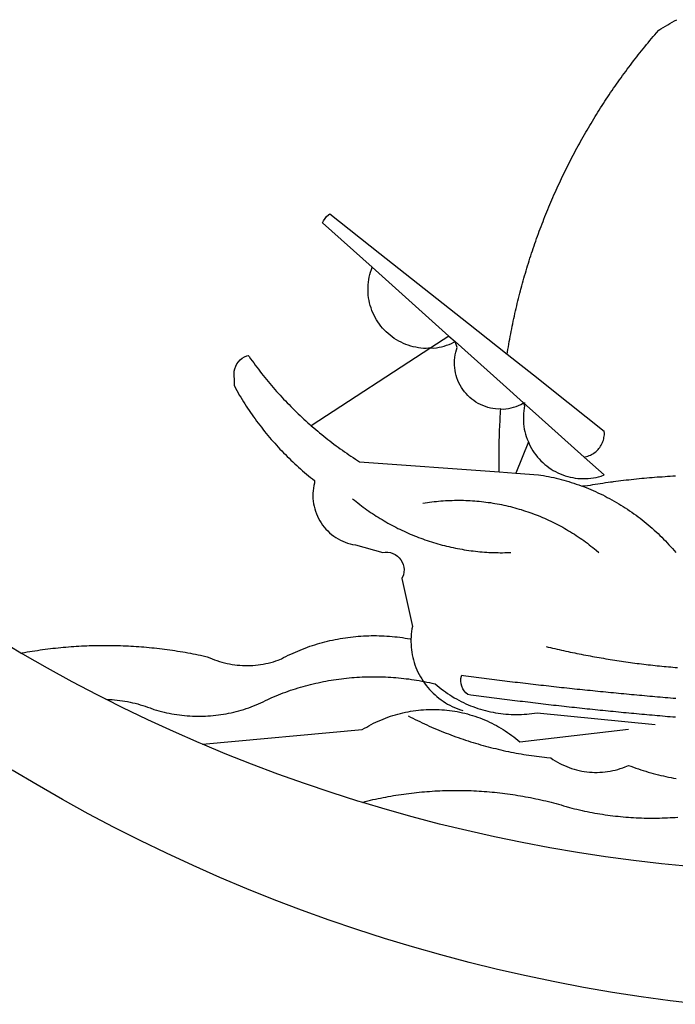
# Model space of a CAD drawing. Extents: x 187423.8 to 187480.1, y 1679945.6 to 1680027.6.
# Drawn here: x 187439.5 to 187440, y 1679957.9 to 1679958.7 of the extents above; entities that cross this region are included whole.
import ezdxf

# ---------------------------------------------------------------- set-up
doc = ezdxf.new("R2010")
doc.units = 0
doc.header["$MEASUREMENT"] = 0
doc.layers.add('BRAZAO', color=7, linetype='CONTINUOUS')
doc.layers.add('T-DIVIS-EXIS', color=7, linetype='CONTINUOUS')

# ---------------------------------------------------------------- blocks, each defined once
blk = doc.blocks.new('Logo_Prefeitura')
at = {"layer": 'BRAZAO'}
for points in [[(-40.01, -919.22), (-48.2, -918.24), (-56.37, -917.12), (-64.51, -915.85), (-72.63, -914.44), (-80.73, -912.9), (-88.8, -911.21), (-96.84, -909.38), (-104.84, -907.41), (-112.81, -905.3), (-120.74, -903.05), (-128.63, -900.66), (-136.48, -898.14), (-144.28, -895.48), (-152.04, -892.68), (-159.74, -889.75), (-167.39, -886.68), (-174.99, -883.48), (-182.53, -880.15), (-190.01, -876.69), (-197.43, -873.1), (-204.79, -869.38), (-212.08, -865.53), (-219.3, -861.55), (-226.45, -857.45), (-233.53, -853.23)], [(-231.08, -820.31), (-237.33, -816.6)], [(-90.26, -717.84), (-90.18, -717.56), (-89.99, -716.85), (-89.8, -716.14), (-89.6, -715.44), (-89.4, -714.73), (-89.2, -714.03), (-88.99, -713.32), (-88.79, -712.62), (-88.58, -711.92), (-88.36, -711.22), (-88.14, -710.51), (-87.93, -709.82), (-87.7, -709.12), (-87.48, -708.42), (-87.25, -707.72), (-87.02, -707.03), (-86.79, -706.33), (-86.55, -705.64), (-86.31, -704.94), (-86.07, -704.25), (-85.82, -703.56), (-85.58, -702.87), (-85.33, -702.18), (-85.07, -701.49), (-84.82, -700.8), (-84.56, -700.12), (-84.3, -699.43), (-84.03, -698.75), (-83.77, -698.06), (-83.5, -697.38), (-83.22, -696.7), (-82.95, -696.02), (-82.67, -695.34), (-82.39, -694.67), (-82.11, -693.99), (-81.82, -693.31), (-81.53, -692.64), (-81.24, -691.97), (-80.95, -691.29), (-80.65, -690.62), (-80.35, -689.95), (-80.05, -689.29), (-79.74, -688.62), (-79.43, -687.95), (-79.12, -687.29), (-78.81, -686.63), (-78.5, -685.96), (-78.18, -685.3), (-77.86, -684.64), (-77.53, -683.98), (-77.21, -683.33), (-76.88, -682.67), (-76.55, -682.02), (-76.21, -681.37), (-75.87, -680.71), (-75.54, -680.06), (-75.19, -679.42), (-74.85, -678.77), (-74.5, -678.12), (-74.15, -677.48), (-73.8, -676.84), (-73.44, -676.19), (-73.09, -675.55), (-72.73, -674.91), (-72.36, -674.28), (-72, -673.64), (-71.63, -673.01), (-71.26, -672.37), (-70.89, -671.74), (-70.51, -671.11), (-70.13, -670.48), (-69.75, -669.86), (-69.37, -669.23), (-68.98, -668.61), (-68.6, -667.98), (-68.2, -667.36), (-67.81, -666.74), (-67.42, -666.13), (-67.02, -665.51), (-66.62, -664.9), (-66.21, -664.28), (-65.81, -663.67), (-65.4, -663.06), (-64.99, -662.46), (-64.58, -661.85), (-64.16, -661.24), (-63.74, -660.64), (-63.32, -660.04), (-62.9, -659.44), (-62.48, -658.84), (-62.05, -658.25), (-61.62, -657.65), (-61.19, -657.06), (-60.75, -656.47), (-60.32, -655.88), (-59.88, -655.29), (-59.43, -654.71), (-58.99, -654.12), (-58.54, -653.54), (-58.1, -652.96), (-57.64, -652.38), (-57.19, -651.81), (-56.74, -651.23), (-56.28, -650.66), (-55.82, -650.09), (-55.35, -649.52), (-54.89, -648.95), (-54.42, -648.39), (-53.95, -647.82), (-53.48, -647.26), (-53.01, -646.7), (-52.53, -646.15), (-52.05, -645.59), (-51.44, -644.88), (-50.81, -644.5), (-50.19, -644.12), (-49.56, -643.75), (-48.92, -643.38), (-48.29, -643.01), (-47.65, -642.64), (-47.02, -642.28), (-46.38, -641.92)], [(-146.11, -699.17), (-145.81, -698.56), (-145.41, -697.95), (-144.95, -697.38), (-144.44, -696.86), (-144.06, -696.55)], [(-144.06, -696.55), (-129.94, -707.73)], [(-146.11, -699.17), (-132.16, -711.65)], [(-129.94, -707.73), (-105.04, -727.47)], [(-115.57, -734.32), (-116.93, -734.51), (-117.66, -734.48), (-118.39, -734.42), (-119.12, -734.32), (-119.84, -734.19), (-120.56, -734.03), (-121.26, -733.84), (-121.96, -733.62), (-122.65, -733.37), (-123.33, -733.09), (-123.99, -732.78), (-124.64, -732.44), (-125.28, -732.08), (-125.9, -731.68), (-126.5, -731.26), (-127.08, -730.81), (-127.64, -730.34), (-128.18, -729.84), (-128.7, -729.32), (-129.19, -728.78), (-129.66, -728.22), (-130.1, -727.63), (-130.52, -727.03), (-130.91, -726.41), (-131.28, -725.77), (-131.61, -725.12), (-131.92, -724.46), (-132.2, -723.78), (-132.45, -723.09), (-132.66, -722.39), (-132.85, -721.68), (-133, -720.96), (-133.13, -720.24), (-133.22, -719.51), (-133.28, -718.78), (-133.3, -718.04), (-133.3, -717.31), (-133.26, -716.58), (-133.19, -715.85), (-133.09, -715.12), (-132.96, -714.4), (-132.79, -713.69), (-132.6, -712.98), (-132.37, -712.28), (-132.16, -711.65)], [(-132.16, -711.65), (-110.51, -731.03)], [(-94.13, -736.12), (-94.03, -735.48), (-93.91, -734.76), (-93.79, -734.03), (-93.66, -733.31), (-93.54, -732.59), (-93.41, -731.87), (-93.27, -731.14), (-93.13, -730.42), (-93, -729.7), (-92.85, -728.98), (-92.71, -728.27), (-92.56, -727.55), (-92.41, -726.83), (-92.25, -726.11), (-92.1, -725.4), (-91.94, -724.68), (-91.78, -723.96), (-91.61, -723.25), (-91.44, -722.54), (-91.27, -721.82), (-91.1, -721.11), (-90.92, -720.4), (-90.74, -719.69), (-90.56, -718.98), (-90.37, -718.27), (-90.26, -717.84)], [(-105.04, -727.47), (-94.13, -736.12)], [(-110.51, -731.03), (-115.57, -734.32)], [(-110.51, -731.03), (-108.78, -732.58)], [(-115.57, -734.32), (-149.29, -756.27)], [(-115.57, -734.32), (-114.73, -734.41), (-114, -734.31), (-113.28, -734.18), (-112.57, -734.02), (-111.86, -733.83), (-111.16, -733.61), (-110.47, -733.36), (-109.8, -733.07), (-109.13, -732.76), (-108.78, -732.58)], [(-95.91, -751.5), (-96.68, -751.59), (-97.41, -751.53), (-98.14, -751.43), (-98.86, -751.28), (-99.57, -751.1), (-100.27, -750.88), (-100.95, -750.62), (-101.62, -750.32), (-102.27, -749.98), (-102.9, -749.61), (-103.51, -749.2), (-104.09, -748.75), (-104.65, -748.28), (-105.19, -747.77), (-105.69, -747.24), (-106.16, -746.68), (-106.6, -746.09), (-107, -745.48), (-107.37, -744.84), (-107.7, -744.19), (-108, -743.52), (-108.25, -742.83), (-108.47, -742.13), (-108.65, -741.42), (-108.78, -740.7), (-108.88, -739.97), (-108.93, -739.24), (-108.95, -738.51), (-108.92, -737.77), (-108.85, -737.04), (-108.74, -736.32), (-108.59, -735.6), (-108.39, -734.89), (-108.16, -734.2), (-108.78, -732.58)], [(-108.78, -732.58), (-95.28, -744.66)], [(-170.87, -745.08), (-170.88, -743.11), (-171.01, -742.39), (-171.04, -741.66), (-170.98, -740.93), (-170.82, -740.21), (-170.57, -739.52), (-170.23, -738.88), (-169.8, -738.28), (-169.3, -737.74), (-168.74, -737.28), (-168.11, -736.89), (-167.44, -736.59), (-167.02, -736.46)], [(-167.02, -736.46), (-166.78, -736.81), (-166.36, -737.41), (-165.93, -738.01), (-165.5, -738.6), (-165.06, -739.19), (-164.62, -739.78), (-164.18, -740.36), (-163.73, -740.94), (-163.28, -741.52), (-162.82, -742.1), (-162.37, -742.67), (-161.9, -743.24), (-161.44, -743.8), (-160.97, -744.37), (-160.49, -744.93), (-160.01, -745.48), (-159.53, -746.04), (-159.05, -746.59), (-158.56, -747.13), (-158.07, -747.68), (-157.57, -748.22), (-157.07, -748.75), (-156.57, -749.29), (-156.06, -749.82), (-155.55, -750.34), (-155.04, -750.87), (-154.52, -751.39), (-154, -751.9), (-153.47, -752.42), (-152.94, -752.92), (-152.41, -753.43), (-151.88, -753.93), (-151.34, -754.43), (-150.8, -754.93), (-150.25, -755.42), (-149.71, -755.9), (-149.29, -756.27)], [(-94.13, -736.12), (-85.44, -743)], [(-85.44, -743), (-82.02, -745.71)], [(-170.87, -745.08), (-170.64, -745.72), (-170.28, -746.36), (-169.91, -747), (-169.54, -747.63), (-169.16, -748.26), (-168.78, -748.88), (-168.39, -749.5), (-168, -750.12), (-167.6, -750.74), (-167.2, -751.35), (-166.79, -751.96), (-166.37, -752.57), (-165.95, -753.17), (-165.53, -753.77), (-165.1, -754.36), (-164.67, -754.95), (-164.23, -755.54), (-163.79, -756.13), (-163.34, -756.71), (-162.88, -757.28), (-162.43, -757.86), (-161.96, -758.43), (-161.5, -758.99), (-161.02, -759.55), (-160.55, -760.11), (-160.06, -760.66), (-159.58, -761.21), (-159.09, -761.75), (-158.58, -762.31)], [(-95.28, -744.66), (-89.48, -749.85)], [(-82.02, -745.71), (-66.83, -757.76)], [(-95.91, -751.5), (-95.21, -751.58), (-94.48, -751.52), (-93.76, -751.41), (-93.04, -751.27), (-92.33, -751.08), (-91.63, -750.85), (-90.95, -750.59), (-90.28, -750.28), (-89.48, -749.85)], [(-89.48, -749.85), (-89.22, -750.64), (-89.35, -751.36), (-89.45, -752.09), (-89.52, -752.82), (-89.56, -753.55), (-89.57, -754.28), (-89.55, -755.02), (-89.5, -755.75), (-89.41, -756.48), (-89.29, -757.2), (-89.15, -757.92), (-88.97, -758.63), (-88.76, -759.33), (-88.52, -760.03), (-88.1, -760.77)], [(-89.48, -749.85), (-85.23, -753.66)], [(-89.48, -749.85), (-89.05, -749.93), (-89.48, -749.85)], [(-96.35, -769.27), (-96.35, -768.36), (-96.36, -767.62), (-96.37, -766.89), (-96.38, -766.16), (-96.39, -765.42), (-96.39, -764.69), (-96.39, -763.96), (-96.38, -763.22), (-96.37, -762.49), (-96.36, -761.76), (-96.35, -761.02), (-96.33, -760.29), (-96.31, -759.56), (-96.29, -758.82), (-96.27, -758.09), (-96.24, -757.36), (-96.21, -756.62), (-96.17, -755.89), (-96.14, -755.16), (-96.1, -754.43), (-96.05, -753.69), (-96.01, -752.96), (-95.96, -752.23), (-95.91, -751.5)], [(-85.23, -753.66), (-72.46, -765.08)], [(-149.29, -756.27), (-148.6, -756.87), (-148.04, -757.34), (-147.48, -757.82), (-146.92, -758.29), (-146.35, -758.75), (-145.78, -759.21), (-145.21, -759.67), (-144.63, -760.12), (-144.05, -760.57), (-143.47, -761.02), (-142.89, -761.46), (-142.3, -761.9), (-141.71, -762.33), (-141.11, -762.76), (-140.51, -763.19), (-139.91, -763.61), (-139.31, -764.03), (-138.71, -764.44), (-138.1, -764.85), (-137.49, -765.26), (-136.87, -765.66), (-136.26, -766.06), (-135.66, -766.44)], [(-72.46, -765.08), (-72.12, -765.02), (-71.75, -764.93), (-71.39, -764.81), (-71.03, -764.68), (-70.68, -764.53), (-70.34, -764.36), (-70.01, -764.17), (-69.69, -763.96), (-69.38, -763.73), (-69.09, -763.49), (-68.81, -763.23), (-68.54, -762.95), (-68.29, -762.67), (-68.06, -762.36), (-67.84, -762.05), (-67.64, -761.72), (-67.46, -761.39), (-67.3, -761.04), (-67.16, -760.69), (-67.04, -760.33), (-66.94, -759.96), (-66.86, -759.58), (-66.8, -759.21), (-66.76, -758.83), (-66.74, -758.45), (-66.83, -757.76)], [(-158.58, -762.31), (-158.09, -762.83), (-157.59, -763.36), (-157.08, -763.89), (-156.56, -764.42), (-156.05, -764.93), (-155.52, -765.45), (-155, -765.96), (-154.47, -766.47), (-153.93, -766.97), (-153.39, -767.46), (-152.85, -767.96), (-152.3, -768.44), (-151.75, -768.93), (-151.19, -769.41), (-150.63, -769.88), (-150.07, -770.35), (-149.5, -770.81), (-148.93, -771.27), (-148.36, -771.73)], [(-88.1, -760.77), (-91.67, -769.61)], [(-88.1, -760.77), (-87.95, -761.38), (-87.63, -762.03), (-87.27, -762.68), (-86.89, -763.3), (-86.48, -763.91), (-86.05, -764.5), (-85.59, -765.08), (-85.11, -765.63), (-84.6, -766.16), (-84.07, -766.67), (-83.52, -767.15), (-82.95, -767.61), (-82.36, -768.05), (-81.75, -768.46), (-81.13, -768.84), (-80.49, -769.2), (-79.83, -769.53), (-79.16, -769.83), (-78.48, -770.1), (-77.79, -770.34), (-77.08, -770.55), (-76.37, -770.73), (-75.66, -770.88), (-74.93, -771), (-74.2, -771.09), (-73.47, -771.14), (-72.74, -771.17), (-72.01, -771.16), (-71.27, -771.12), (-70.54, -771.06), (-69.82, -770.95), (-69.1, -770.82), (-68.38, -770.66), (-67.67, -770.47), (-66.85, -770.1)], [(-72.46, -765.08), (-66.85, -770.1)], [(-135.66, -766.44), (-96.35, -769.27)], [(-96.35, -769.27), (-91.67, -769.61)], [(-91.67, -769.61), (-85.34, -770.07), (-84.62, -770.18), (-83.9, -770.31), (-83.17, -770.44), (-82.45, -770.58), (-81.74, -770.73), (-81.02, -770.89), (-80.31, -771.06), (-79.59, -771.23), (-78.88, -771.42), (-78.18, -771.61), (-77.47, -771.81), (-76.77, -772.02), (-76.07, -772.23), (-75.37, -772.46), (-74.67, -772.69), (-73.98, -772.93), (-73.29, -773.18), (-72.92, -773.32)], [(-50.45, -770.74), (-51.13, -770.73), (-51.13, -770.73), (-51.86, -770.78), (-52.6, -770.84), (-53.33, -770.9), (-54.06, -770.97), (-54.79, -771.03), (-55.52, -771.1), (-56.25, -771.17), (-56.98, -771.24), (-57.71, -771.32), (-58.44, -771.39), (-59.17, -771.47), (-59.89, -771.56), (-60.62, -771.64), (-61.35, -771.73), (-62.08, -771.82), (-62.81, -771.91), (-63.53, -772), (-64.26, -772.1), (-64.58, -772.14)], [(-46.74, -770.44), (-47.47, -770.48), (-48.21, -770.53), (-48.94, -770.57), (-49.67, -770.62), (-50.45, -770.74)], [(-148.36, -771.73), (-148.39, -772.41), (-148.55, -773.12), (-148.68, -773.85), (-148.77, -774.57), (-148.82, -775.3), (-148.83, -776.04), (-148.8, -776.77), (-148.74, -777.5), (-148.63, -778.23), (-148.49, -778.95), (-148.32, -779.66), (-148.1, -780.36), (-147.85, -781.05), (-147.56, -781.73), (-147.24, -782.38), (-146.89, -783.03), (-146.5, -783.65), (-146.08, -784.25), (-145.63, -784.83), (-145.15, -785.39), (-144.65, -785.91), (-144.11, -786.42), (-143.55, -786.89), (-142.97, -787.34), (-142.36, -787.75), (-141.74, -788.13), (-141.09, -788.48), (-140.43, -788.79), (-139.75, -789.07), (-139.06, -789.32), (-138.36, -789.52), (-137.64, -789.7), (-136.82, -789.85), (-129.17, -791.95), (-128.44, -791.86), (-128.44, -791.86), (-127.71, -791.88), (-126.99, -792), (-126.29, -792.23), (-125.63, -792.55), (-125.03, -792.97), (-124.5, -793.47), (-124.04, -794.05), (-123.67, -794.68), (-123.4, -795.36), (-123.23, -796.07), (-123.16, -796.8), (-123.21, -797.53), (-123.35, -798.25), (-123.78, -799.29), (-120.79, -812.79), (-120.93, -813.51), (-121.04, -814.23), (-121.12, -814.96), (-121.18, -815.69), (-121.21, -816.37)], [(-64.58, -772.14), (-64.99, -772.19), (-65.71, -772.3), (-66.44, -772.4), (-67.17, -772.5), (-67.89, -772.61), (-68.62, -772.72), (-69.34, -772.83), (-70.07, -772.95), (-70.79, -773.07), (-71.51, -773.18), (-72.24, -773.31), (-72.92, -773.32)], [(-72.92, -773.32), (-71.92, -773.7), (-71.24, -773.97), (-70.56, -774.25), (-69.89, -774.54), (-69.22, -774.84), (-68.55, -775.14), (-67.89, -775.46), (-67.23, -775.78), (-66.57, -776.1), (-65.92, -776.44), (-65.27, -776.78), (-64.63, -777.13), (-63.98, -777.49), (-63.35, -777.86), (-62.72, -778.23), (-62.09, -778.61), (-61.47, -779), (-60.85, -779.39), (-60.24, -779.79), (-59.63, -780.2), (-59.02, -780.62), (-58.42, -781.04), (-57.83, -781.47), (-57.24, -781.91), (-56.66, -782.35), (-56.08, -782.8), (-55.51, -783.26), (-54.94, -783.73), (-54.38, -784.2), (-53.82, -784.67), (-53.27, -785.16), (-52.72, -785.65), (-52.18, -786.14), (-51.65, -786.65), (-51.12, -787.16), (-50.6, -787.67), (-50.08, -788.19), (-49.57, -788.72), (-49.07, -789.25), (-48.57, -789.79), (-48.08, -790.34), (-47.6, -790.89), (-47.12, -791.44), (-46.65, -792.01)], [(-137.64, -776.83), (-137.14, -777.23), (-136.65, -777.64), (-136.15, -778.03), (-135.65, -778.42), (-135.15, -778.81), (-134.64, -779.19), (-134.12, -779.57), (-133.61, -779.94), (-133.09, -780.3), (-132.56, -780.67), (-132.04, -781.02), (-131.51, -781.37), (-130.97, -781.72), (-130.44, -782.06), (-129.9, -782.39), (-129.35, -782.72), (-128.8, -783.05), (-128.25, -783.37), (-127.7, -783.68), (-127.14, -783.99), (-126.59, -784.29), (-126.02, -784.59), (-125.46, -784.88), (-124.89, -785.17), (-124.32, -785.45), (-123.75, -785.73), (-123.17, -786), (-122.59, -786.26), (-122.01, -786.52), (-121.43, -786.77), (-120.84, -787.02), (-120.25, -787.26), (-119.66, -787.5), (-119.07, -787.73), (-118.47, -787.95), (-117.88, -788.17), (-117.28, -788.38), (-116.67, -788.59), (-116.07, -788.79), (-115.47, -788.98), (-114.86, -789.17), (-114.25, -789.36), (-113.64, -789.53), (-113.03, -789.7), (-112.41, -789.87), (-111.8, -790.03), (-111.18, -790.18), (-110.56, -790.33), (-109.94, -790.47), (-109.32, -790.61), (-108.7, -790.73), (-108.07, -790.86), (-107.45, -790.97), (-106.82, -791.08), (-106.19, -791.19), (-105.56, -791.29), (-104.93, -791.38), (-104.3, -791.47), (-103.67, -791.55), (-103.04, -791.62), (-102.41, -791.69), (-101.78, -791.75), (-101.14, -791.8), (-100.51, -791.85), (-99.87, -791.9), (-99.24, -791.93), (-98.6, -791.96), (-97.97, -791.99), (-97.33, -792.01), (-96.7, -792.02), (-96.06, -792.03), (-95.42, -792.03), (-94.79, -792.02), (-94.15, -792.01), (-93.08, -791.97)], [(-117.83, -778.09), (-117.21, -777.99), (-116.58, -777.89), (-115.95, -777.81), (-115.32, -777.72), (-114.68, -777.65), (-114.05, -777.58), (-113.42, -777.52), (-112.79, -777.46), (-112.15, -777.41), (-111.52, -777.37), (-110.88, -777.34), (-110.25, -777.31), (-109.61, -777.29), (-108.97, -777.27), (-108.34, -777.26), (-107.7, -777.26), (-107.7, -777.26), (-107.07, -777.27), (-106.43, -777.28), (-105.79, -777.3), (-105.16, -777.32), (-104.52, -777.35), (-103.89, -777.39), (-103.25, -777.44), (-102.62, -777.49), (-101.99, -777.55), (-101.35, -777.61), (-100.72, -777.68), (-100.09, -777.76), (-99.46, -777.85), (-98.83, -777.94), (-98.2, -778.04), (-97.58, -778.14), (-96.95, -778.25), (-96.32, -778.37), (-95.7, -778.5), (-95.08, -778.63), (-94.46, -778.76), (-93.84, -778.91), (-93.22, -779.06), (-92.6, -779.22), (-91.99, -779.38), (-91.38, -779.55), (-90.76, -779.73), (-90.16, -779.91), (-89.55, -780.1), (-88.94, -780.3), (-88.34, -780.5), (-87.74, -780.71), (-87.14, -780.92), (-86.54, -781.14), (-85.95, -781.37), (-85.36, -781.6), (-84.77, -781.84), (-84.18, -782.09), (-83.6, -782.34), (-83.02, -782.6), (-82.44, -782.86), (-81.86, -783.13), (-81.29, -783.41), (-80.72, -783.69), (-80.15, -783.98), (-79.59, -784.28), (-79.03, -784.58), (-78.47, -784.88), (-77.92, -785.19), (-77.37, -785.51), (-76.82, -785.84), (-76.27, -786.17), (-75.73, -786.5), (-75.2, -786.84), (-74.66, -787.19), (-74.13, -787.54), (-73.61, -787.9), (-73.09, -788.26), (-72.57, -788.63), (-72.05, -789), (-71.54, -789.38), (-71.04, -789.77), (-70.53, -790.16), (-70.03, -790.55), (-69.54, -790.95), (-69.05, -791.36), (-68.33, -791.97)], [(-231.08, -820.31), (-230.73, -820.24), (-230.01, -820.11), (-229.29, -819.99), (-228.56, -819.87), (-227.84, -819.75), (-227.11, -819.64), (-226.39, -819.53), (-225.66, -819.42), (-224.94, -819.32), (-224.21, -819.22), (-223.48, -819.13), (-222.75, -819.04), (-222.03, -818.96), (-221.3, -818.88), (-220.57, -818.8), (-219.84, -818.73), (-219.11, -818.66), (-218.38, -818.59), (-217.65, -818.53), (-216.91, -818.48), (-216.18, -818.43), (-215.45, -818.38), (-214.72, -818.33), (-213.99, -818.29), (-213.25, -818.26), (-212.52, -818.23), (-211.79, -818.2), (-211.06, -818.18), (-210.32, -818.16), (-209.59, -818.14), (-208.86, -818.13), (-208.12, -818.12), (-207.39, -818.12), (-207.39, -818.12), (-206.66, -818.12), (-205.92, -818.13), (-205.19, -818.14), (-204.46, -818.15), (-203.72, -818.17), (-202.99, -818.19), (-202.26, -818.22), (-201.52, -818.25), (-200.79, -818.28), (-200.06, -818.32), (-199.33, -818.36), (-198.59, -818.41), (-197.86, -818.46), (-197.13, -818.52), (-196.4, -818.58), (-195.67, -818.64), (-194.94, -818.71), (-194.21, -818.78), (-193.48, -818.85), (-192.75, -818.93), (-192.02, -819.02), (-191.29, -819.1), (-190.57, -819.2), (-189.84, -819.29), (-189.11, -819.39), (-188.39, -819.5), (-187.66, -819.6), (-186.94, -819.72), (-186.21, -819.83), (-185.49, -819.95), (-184.77, -820.08), (-184.04, -820.21), (-183.32, -820.34), (-182.6, -820.47), (-181.88, -820.62), (-181.16, -820.76), (-180.45, -820.91), (-179.73, -821.06), (-178.55, -821.32), (-177.89, -821.63), (-177.21, -821.91), (-176.53, -822.18), (-175.84, -822.42), (-175.14, -822.65), (-174.44, -822.86), (-173.73, -823.05), (-173.01, -823.22), (-172.3, -823.36), (-171.57, -823.49), (-170.85, -823.6), (-170.12, -823.68), (-169.39, -823.75), (-168.66, -823.79), (-167.92, -823.82), (-167.19, -823.82), (-166.46, -823.8), (-165.73, -823.76), (-164.99, -823.71), (-164.27, -823.63), (-163.54, -823.53), (-162.81, -823.41), (-162.1, -823.26), (-161.38, -823.1), (-160.67, -822.92), (-159.96, -822.72), (-159.26, -822.5), (-158.57, -822.26), (-157.71, -821.93), (-157.06, -821.58), (-156.4, -821.25), (-155.75, -820.93), (-155.08, -820.61), (-154.42, -820.3), (-153.75, -820), (-153.07, -819.72), (-152.4, -819.44), (-151.71, -819.16), (-151.03, -818.9), (-150.34, -818.65), (-149.65, -818.4), (-148.95, -818.17), (-148.26, -817.94), (-147.56, -817.73), (-146.85, -817.52), (-146.15, -817.32), (-145.44, -817.14), (-144.73, -816.96), (-144.01, -816.79), (-143.3, -816.63), (-142.58, -816.48), (-141.86, -816.34), (-141.14, -816.21), (-140.41, -816.08), (-139.69, -815.97), (-138.96, -815.87), (-138.24, -815.78), (-137.51, -815.69), (-136.78, -815.62), (-136.05, -815.56), (-135.32, -815.5), (-134.58, -815.46), (-133.85, -815.42), (-133.12, -815.4), (-132.38, -815.38), (-131.65, -815.38), (-131.65, -815.38), (-130.92, -815.38), (-130.18, -815.4), (-129.45, -815.42), (-128.72, -815.45), (-127.99, -815.5), (-127.25, -815.55), (-126.52, -815.61), (-125.79, -815.68), (-125.07, -815.77), (-124.34, -815.86), (-123.61, -815.96), (-122.89, -816.07), (-122.16, -816.19), (-121.44, -816.32), (-121.21, -816.37)], [(-121.21, -816.37), (-121.21, -817.16), (-121.19, -817.89), (-121.14, -818.63), (-121.07, -819.35), (-120.97, -820.08), (-120.84, -820.8), (-120.69, -821.52), (-120.51, -822.23), (-120.31, -822.94), (-120.08, -823.63), (-119.82, -824.32), (-119.54, -825), (-119.24, -825.67), (-118.91, -826.32), (-118.56, -826.97), (-118.19, -827.6), (-117.8, -828.25)], [(-207.13, -833.32), (-209.59, -832.08), (-216.63, -828.39), (-223.6, -824.58), (-230.5, -820.65), (-231.08, -820.31)], [(-83.18, -818.47), (-82.56, -818.62), (-81.94, -818.76), (-81.32, -818.91), (-80.71, -819.05), (-80.09, -819.19), (-79.46, -819.33), (-78.84, -819.47), (-78.22, -819.6), (-77.6, -819.74), (-76.98, -819.87), (-76.36, -820), (-75.73, -820.13), (-75.11, -820.26), (-74.49, -820.39), (-73.86, -820.51), (-73.24, -820.63), (-72.61, -820.76), (-71.99, -820.88), (-71.36, -820.99), (-70.74, -821.11), (-70.11, -821.23), (-69.49, -821.34), (-68.86, -821.45), (-68.23, -821.56), (-67.61, -821.67), (-66.98, -821.78), (-66.35, -821.88), (-65.73, -821.99), (-65.1, -822.09), (-64.47, -822.19), (-63.84, -822.29), (-63.21, -822.38), (-62.58, -822.48), (-61.95, -822.57), (-61.33, -822.67), (-60.7, -822.76), (-60.07, -822.85), (-59.44, -822.93), (-58.81, -823.02), (-58.17, -823.1), (-57.54, -823.19), (-56.91, -823.27), (-56.28, -823.35), (-55.65, -823.42), (-55.02, -823.5), (-54.39, -823.57), (-53.75, -823.65), (-53.12, -823.72), (-52.49, -823.79), (-51.86, -823.85), (-51.23, -823.92), (-50.59, -823.98), (-49.96, -824.05), (-49.33, -824.11), (-48.69, -824.17), (-48.06, -824.22), (-47.43, -824.28), (-46.79, -824.33), (-46.16, -824.39)], [(-207.13, -833.32), (-206.11, -833.36), (-206.11, -833.36), (-205.38, -833.41), (-204.65, -833.47), (-203.92, -833.54), (-203.19, -833.63), (-202.47, -833.74), (-201.74, -833.85), (-201.02, -833.98), (-200.3, -834.12), (-199.58, -834.28), (-198.87, -834.45), (-198.16, -834.63), (-197.45, -834.83), (-196.75, -835.03), (-196.05, -835.25), (-195.36, -835.49), (-194.67, -835.74), (-193.57, -836.16), (-192.87, -836.37), (-192.16, -836.57), (-191.46, -836.76), (-190.74, -836.94), (-190.03, -837.1), (-189.31, -837.25), (-188.59, -837.39), (-187.87, -837.51), (-187.14, -837.63), (-186.42, -837.73), (-185.69, -837.82), (-184.96, -837.89), (-184.23, -837.96), (-183.5, -838.01), (-182.77, -838.04), (-182.03, -838.07), (-181.3, -838.08), (-180.57, -838.08), (-179.83, -838.07), (-179.1, -838.04), (-178.37, -838), (-177.64, -837.95), (-176.9, -837.89), (-176.18, -837.81), (-175.45, -837.72), (-174.72, -837.62), (-174, -837.51), (-173.27, -837.38), (-172.55, -837.24), (-171.84, -837.09), (-171.12, -836.93), (-170.41, -836.75), (-169.7, -836.57), (-168.99, -836.37), (-168.29, -836.15), (-167.59, -835.93), (-166.9, -835.69), (-166.21, -835.44), (-165.53, -835.18), (-164.84, -834.91), (-164.17, -834.63), (-163.5, -834.33), (-162.83, -834.02), (-162.17, -833.7), (-161.52, -833.37), (-160.57, -832.87), (-159.89, -832.59), (-159.21, -832.31), (-158.53, -832.04), (-157.85, -831.77), (-157.16, -831.52), (-156.47, -831.27), (-155.78, -831.02), (-155.09, -830.78), (-154.39, -830.55), (-153.69, -830.33), (-152.99, -830.12), (-152.29, -829.91), (-151.58, -829.71), (-150.88, -829.51), (-150.17, -829.32), (-149.46, -829.14), (-148.74, -828.97), (-148.03, -828.8), (-147.31, -828.64), (-146.6, -828.49), (-145.88, -828.34), (-145.16, -828.21), (-144.43, -828.07), (-143.71, -827.95), (-142.99, -827.83), (-142.26, -827.72), (-141.54, -827.62), (-140.81, -827.53), (-140.08, -827.44), (-139.35, -827.36), (-138.62, -827.28), (-137.89, -827.22), (-137.16, -827.16), (-136.43, -827.11), (-135.7, -827.06), (-134.97, -827.03), (-134.23, -827), (-133.5, -826.97), (-132.77, -826.96), (-132.03, -826.95), (-131.3, -826.95), (-131.3, -826.95), (-130.57, -826.96), (-129.83, -826.97), (-129.1, -826.99), (-128.37, -827.02), (-127.63, -827.05), (-126.9, -827.1), (-126.17, -827.15), (-125.44, -827.2), (-124.71, -827.27), (-123.98, -827.34), (-123.25, -827.42), (-122.52, -827.51), (-121.79, -827.6), (-121.07, -827.7), (-120.34, -827.81), (-119.62, -827.92), (-118.89, -828.05), (-118.17, -828.18), (-117.8, -828.25)], [(-117.8, -828.25), (-117.45, -828.31), (-116.73, -828.46), (-116.02, -828.61), (-115.3, -828.77), (-114.36, -828.98), (-113.81, -829.46), (-113.25, -829.93), (-112.67, -830.39), (-112.09, -830.83), (-111.49, -831.26), (-110.89, -831.68), (-110.28, -832.09), (-109.66, -832.48), (-109.03, -832.86), (-108.4, -833.22), (-107.75, -833.57), (-107.1, -833.91), (-106.45, -834.24), (-105.78, -834.55), (-105.11, -834.84), (-104.43, -835.12), (-103.75, -835.39), (-103.06, -835.64), (-102.37, -835.88), (-101.67, -836.1), (-100.96, -836.31), (-100.26, -836.5), (-99.54, -836.68), (-98.83, -836.84), (-98.11, -836.98), (-97.39, -837.11), (-96.66, -837.23), (-95.94, -837.33), (-95.21, -837.41), (-94.48, -837.48), (-93.75, -837.53), (-93.01, -837.57), (-92.28, -837.59), (-91.55, -837.6), (-90.81, -837.59), (-90.08, -837.56), (-89.35, -837.52), (-88.62, -837.47), (-87.89, -837.39), (-87.16, -837.31), (-85.72, -837.09), (-85.72, -837.09), (-52.43, -840.39)], [(-117.8, -828.25), (-117.38, -828.82), (-116.94, -829.41), (-116.48, -829.98), (-116, -830.53), (-115.5, -831.07), (-114.98, -831.59), (-114.44, -832.09), (-113.89, -832.57), (-113.32, -833.03), (-112.73, -833.47), (-112.13, -833.89), (-111.51, -834.28), (-110.88, -834.66), (-110.24, -835), (-109.58, -835.33), (-108.91, -835.63), (-108.23, -835.91), (-107.55, -836.17), (-106.57, -836.48)], [(-46.73, -838.39), (-47.46, -838.33), (-48.19, -838.27), (-48.93, -838.21), (-49.66, -838.15), (-50.39, -838.08), (-51.12, -838.02), (-51.85, -837.96), (-52.58, -837.89), (-53.31, -837.83), (-54.04, -837.76), (-54.77, -837.7), (-55.5, -837.63), (-56.23, -837.57), (-56.96, -837.5), (-57.69, -837.43), (-58.42, -837.36), (-59.15, -837.29), (-59.88, -837.23), (-60.61, -837.16), (-61.34, -837.09), (-62.07, -837.02), (-62.8, -836.95), (-63.53, -836.88), (-64.26, -836.8), (-64.99, -836.73), (-65.72, -836.66), (-66.45, -836.59), (-67.18, -836.51), (-67.91, -836.44), (-68.64, -836.36), (-69.37, -836.29), (-70.1, -836.21), (-70.82, -836.14), (-71.55, -836.06), (-72.28, -835.98), (-73.01, -835.9), (-73.74, -835.83), (-74.47, -835.75), (-75.2, -835.67), (-75.93, -835.59), (-76.66, -835.51), (-77.39, -835.43), (-78.11, -835.35), (-78.84, -835.27), (-79.57, -835.18), (-80.3, -835.1), (-81.03, -835.02), (-81.76, -834.93), (-82.49, -834.85), (-83.21, -834.77), (-83.94, -834.68), (-84.67, -834.6), (-85.4, -834.51), (-86.13, -834.42), (-86.86, -834.34), (-87.58, -834.25), (-88.31, -834.16), (-89.04, -834.07), (-89.77, -833.98), (-90.49, -833.9), (-91.22, -833.81), (-91.95, -833.72), (-92.68, -833.62), (-93.41, -833.53), (-94.13, -833.44), (-94.86, -833.35), (-95.59, -833.26), (-96.31, -833.16), (-97.04, -833.07), (-97.77, -832.98), (-98.5, -832.88), (-99.22, -832.79), (-99.95, -832.69), (-100.68, -832.59), (-101.4, -832.5), (-102.13, -832.4), (-102.86, -832.3), (-103.58, -832.21), (-104.31, -832.11), (-105.22, -831.98), (-105.78, -831.51), (-106.26, -830.96), (-106.65, -830.34), (-106.93, -829.66), (-107.11, -828.95), (-107.18, -828.22), (-107.13, -827.49), (-106.97, -826.78), (-106.88, -826.56)], [(-106.88, -826.56), (-106.45, -826.62), (-105.72, -826.71), (-104.99, -826.81), (-104.26, -826.9), (-103.54, -827), (-102.81, -827.09), (-102.08, -827.18), (-101.36, -827.28), (-100.63, -827.37), (-99.9, -827.46), (-99.17, -827.55), (-98.45, -827.65), (-97.72, -827.74), (-96.99, -827.83), (-96.26, -827.92), (-95.53, -828.01), (-94.81, -828.1), (-94.08, -828.18), (-93.35, -828.27), (-92.62, -828.36), (-91.89, -828.45), (-91.17, -828.54), (-90.44, -828.62), (-89.71, -828.71), (-88.98, -828.79), (-88.25, -828.88), (-87.53, -828.96), (-86.8, -829.05), (-86.07, -829.13), (-85.34, -829.22), (-84.61, -829.3), (-83.88, -829.38), (-83.15, -829.46), (-82.43, -829.54), (-81.7, -829.63), (-80.97, -829.71), (-80.24, -829.79), (-79.51, -829.87), (-78.78, -829.95), (-78.05, -830.03), (-77.32, -830.11), (-76.59, -830.18), (-75.86, -830.26), (-75.14, -830.34), (-74.41, -830.42), (-73.68, -830.49), (-72.95, -830.57), (-72.22, -830.64), (-71.49, -830.72), (-70.76, -830.79), (-70.03, -830.87), (-69.3, -830.94), (-68.57, -831.02), (-67.84, -831.09), (-67.11, -831.16), (-66.38, -831.23), (-65.65, -831.3), (-64.92, -831.38), (-64.19, -831.45), (-63.46, -831.52), (-62.73, -831.59), (-62, -831.66), (-61.27, -831.73), (-60.54, -831.79), (-59.81, -831.86), (-59.08, -831.93), (-58.35, -832), (-57.62, -832.06), (-56.89, -832.13), (-56.16, -832.2), (-55.43, -832.26), (-54.7, -832.33), (-53.97, -832.39), (-53.24, -832.46), (-52.51, -832.52), (-51.78, -832.58), (-51.05, -832.65), (-50.32, -832.71), (-49.59, -832.77), (-48.85, -832.83), (-48.12, -832.89), (-47.39, -832.96), (-46.66, -833.02)], [(-179.89, -845.99), (-180.84, -845.59), (-188.12, -842.4), (-195.34, -839.09), (-202.5, -835.65), (-207.13, -833.32)], [(-179.89, -845.99), (-134.93, -841.87), (-134.3, -841.49), (-133.67, -841.12), (-133.03, -840.76), (-132.39, -840.41), (-131.73, -840.08), (-131.07, -839.76), (-130.41, -839.45), (-129.74, -839.16), (-129.06, -838.87), (-128.38, -838.61), (-127.69, -838.35), (-127, -838.11), (-126.3, -837.88), (-125.6, -837.67), (-124.89, -837.47), (-124.18, -837.28), (-123.47, -837.11), (-122.75, -836.95), (-122.03, -836.81), (-121.31, -836.68), (-120.59, -836.57), (-119.86, -836.46), (-119.13, -836.38), (-118.4, -836.3), (-117.67, -836.25), (-116.94, -836.2), (-116.21, -836.17), (-115.47, -836.16), (-114.74, -836.16), (-114.74, -836.16), (-114.01, -836.17), (-113.27, -836.2), (-112.54, -836.24), (-111.81, -836.3), (-111.08, -836.37), (-110.35, -836.45), (-109.63, -836.55), (-108.9, -836.67), (-108.18, -836.79), (-107.46, -836.94), (-106.74, -837.09), (-106.03, -837.26), (-105.32, -837.45), (-104.61, -837.65), (-103.91, -837.86), (-103.21, -838.08), (-102.52, -838.32), (-101.83, -838.58), (-101.15, -838.84), (-100.47, -839.12), (-99.8, -839.42), (-99.13, -839.72), (-98.47, -840.04), (-97.82, -840.37), (-97.17, -840.72), (-96.53, -841.07), (-95.9, -841.44), (-95.27, -841.83), (-94.65, -842.22), (-94.04, -842.63), (-93.44, -843.05), (-92.85, -843.48), (-92.26, -843.92), (-91.68, -844.37), (-91.12, -844.84), (-90.53, -845.33), (-59.93, -841.74)], [(-122.03, -837.98), (-121.37, -838.31), (-120.72, -838.64), (-120.06, -838.97), (-119.4, -839.29), (-118.74, -839.61), (-118.08, -839.93), (-117.42, -840.24), (-116.75, -840.54), (-116.08, -840.84), (-115.41, -841.14), (-114.74, -841.43), (-114.06, -841.72), (-113.38, -842), (-112.71, -842.28), (-112.03, -842.55), (-111.34, -842.82), (-110.66, -843.08), (-109.97, -843.34), (-109.29, -843.6), (-108.6, -843.85), (-107.91, -844.1), (-107.21, -844.34), (-106.52, -844.57), (-105.82, -844.8), (-105.13, -845.03), (-104.43, -845.26), (-103.73, -845.47), (-103.03, -845.69), (-102.32, -845.9), (-101.62, -846.1), (-100.91, -846.3), (-100.2, -846.49), (-99.5, -846.68), (-98.79, -846.87), (-98.08, -847.05), (-97.36, -847.22), (-96.65, -847.39), (-95.94, -847.56), (-95.22, -847.72), (-94.5, -847.88), (-93.79, -848.03), (-93.07, -848.18), (-92.35, -848.32), (-91.63, -848.45), (-90.91, -848.59), (-90.18, -848.71), (-89.46, -848.84), (-88.74, -848.95), (-88.01, -849.07), (-87.29, -849.18), (-86.56, -849.28), (-85.83, -849.38), (-85.11, -849.47), (-84.38, -849.56), (-83.65, -849.64), (-82.92, -849.72), (-81.84, -849.83), (-81.23, -850.24), (-80.62, -850.64), (-79.99, -851.01), (-79.34, -851.36), (-78.69, -851.69), (-78.02, -852), (-77.35, -852.29), (-76.66, -852.55), (-75.97, -852.79), (-75.27, -853.01), (-74.56, -853.21), (-73.85, -853.38), (-73.13, -853.52), (-72.41, -853.65), (-71.68, -853.74), (-70.95, -853.82), (-70.22, -853.87), (-69.49, -853.9), (-68.75, -853.9), (-68.02, -853.88), (-67.29, -853.83), (-66.56, -853.76), (-65.83, -853.67), (-65.11, -853.54), (-64.39, -853.4), (-63.67, -853.24), (-62.97, -853.05), (-62.26, -852.83), (-61.57, -852.59), (-60.88, -852.34), (-59.94, -851.94), (-59.94, -851.94), (-59.26, -852.19), (-58.57, -852.45), (-57.88, -852.69), (-57.18, -852.93), (-56.49, -853.16), (-55.79, -853.39), (-55.09, -853.6), (-54.39, -853.81), (-53.68, -854.01), (-52.97, -854.21), (-52.26, -854.39), (-51.55, -854.57), (-50.84, -854.74), (-50.13, -854.91), (-49.41, -855.07), (-48.69, -855.22), (-47.97, -855.36), (-47.25, -855.49), (-46.53, -855.62)], [(-134.81, -862.4), (-136.13, -862.01), (-143.7, -859.6), (-151.22, -857.06), (-158.7, -854.38), (-166.13, -851.58), (-173.51, -848.65), (-179.89, -845.99)], [(-134.81, -862.4), (-134.06, -862.08), (-133.35, -861.91), (-132.63, -861.74), (-131.92, -861.58), (-131.2, -861.42), (-130.49, -861.27), (-129.77, -861.12), (-129.05, -860.97), (-128.33, -860.84), (-127.61, -860.7), (-126.88, -860.57), (-126.16, -860.45), (-125.44, -860.33), (-124.71, -860.22), (-123.99, -860.11), (-123.26, -860), (-122.54, -859.9), (-121.81, -859.81), (-121.08, -859.72), (-120.35, -859.64), (-119.62, -859.56), (-118.89, -859.48), (-118.16, -859.42), (-117.43, -859.35), (-116.7, -859.29), (-115.97, -859.24), (-115.24, -859.19), (-114.51, -859.14), (-113.77, -859.1), (-113.04, -859.07), (-112.31, -859.04), (-111.57, -859.02), (-110.84, -859), (-110.11, -858.98), (-109.37, -858.97), (-108.64, -858.97), (-108.64, -858.97), (-107.91, -858.97), (-107.17, -858.98), (-106.44, -858.99), (-105.71, -859), (-104.98, -859.02), (-104.24, -859.05), (-103.51, -859.08), (-102.78, -859.12), (-102.04, -859.16), (-101.31, -859.2), (-100.58, -859.25), (-99.85, -859.31), (-99.12, -859.37), (-98.39, -859.44), (-97.66, -859.51), (-96.93, -859.58), (-96.2, -859.66), (-95.47, -859.75), (-94.74, -859.84), (-94.02, -859.93), (-93.29, -860.04), (-92.56, -860.14), (-91.84, -860.25), (-91.12, -860.37), (-90.39, -860.49), (-89.67, -860.61), (-88.95, -860.74), (-88.23, -860.88), (-87.51, -861.02), (-86.79, -861.16), (-86.07, -861.31), (-85.35, -861.47), (-84.64, -861.63), (-83.92, -861.79), (-83.21, -861.96), (-82.5, -862.13), (-81.78, -862.31), (-81.08, -862.5), (-80.37, -862.69), (-79.66, -862.88), (-78.95, -863.08), (-78.25, -863.28), (-77.54, -863.49), (-76.61, -863.78), (-75.9, -863.96), (-75.19, -864.13), (-74.47, -864.3), (-73.76, -864.47), (-73.04, -864.63), (-72.32, -864.78), (-71.61, -864.93), (-70.89, -865.07), (-70.17, -865.21), (-69.44, -865.34), (-68.72, -865.47), (-68, -865.59), (-67.27, -865.7), (-66.55, -865.81), (-65.82, -865.91), (-65.1, -866.01), (-64.37, -866.1), (-63.64, -866.19), (-62.91, -866.26), (-62.18, -866.34), (-61.45, -866.41), (-60.72, -866.47), (-59.99, -866.53), (-59.26, -866.58), (-58.53, -866.62), (-57.79, -866.66), (-57.06, -866.7), (-56.33, -866.72), (-55.59, -866.75), (-54.86, -866.76), (-54.13, -866.77), (-53.39, -866.78), (-52.66, -866.78), (-51.93, -866.77), (-51.19, -866.76), (-50.46, -866.74), (-49.73, -866.72), (-49, -866.69), (-48.26, -866.65), (-47.53, -866.61), (-46.8, -866.57), (-46.07, -866.51)], [(-8.08, -882.2), (-11.07, -882.17), (-19.01, -881.94), (-26.95, -881.57), (-34.87, -881.07), (-42.79, -880.42), (-50.69, -879.64), (-58.58, -878.72), (-66.45, -877.66), (-74.3, -876.46), (-82.14, -875.13), (-89.94, -873.66), (-97.72, -872.06), (-105.47, -870.31), (-113.19, -868.44), (-120.87, -866.43), (-128.52, -864.29), (-134.81, -862.4)]]:
    blk.add_lwpolyline(points, dxfattribs=at)

msp = doc.modelspace()

# ---------------------------------------------------------------- block references
at = {"layer": 'T-DIVIS-EXIS', "linetype": 'Continuous', "xscale": 0.00298365208436735, "yscale": 0.002983652055263519, "zscale": 0.002983652098924404}
msp.add_blockref('Logo_Prefeitura', (187440.14673, 1679960.63819), dxfattribs=at)

doc.saveas('drawing.dxf')
